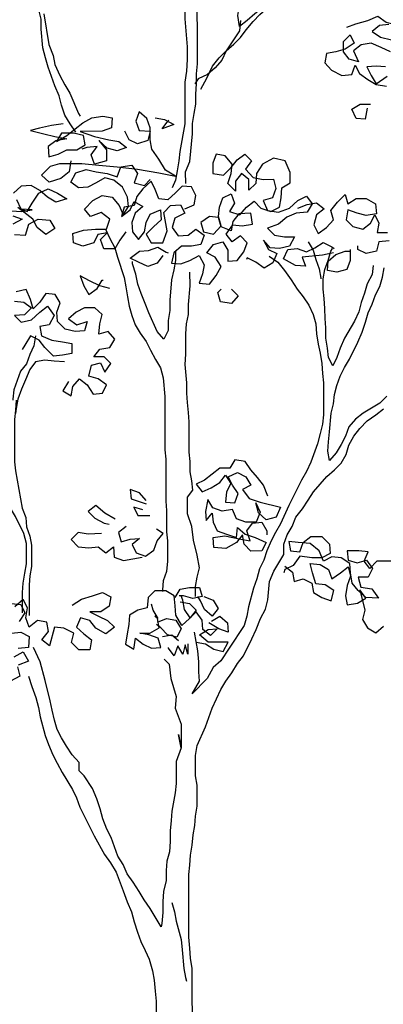
# Model space of a CAD drawing. Units: millimetres. Extents: x 2974 to 3177, y 1766 to 1856.
# Drawn here: x 2993 to 2994, y 1840 to 1842 of the extents above; entities that cross this region are included whole.
import ezdxf

# ---------------------------------------------------------------- set-up
doc = ezdxf.new("R2010")
doc.units = ezdxf.units.MM
doc.layers.add('PLant', color=77, linetype='Continuous')

# ---------------------------------------------------------------- blocks, each defined once
blk = doc.blocks.new('Archi.Space.tree241554')
at = {"layer": 'PLant'}
for points in [[(12.7406, 44.1045), (12.7525, 44.0334), (12.7624, 44.0077), (12.7664, 43.986), (12.7783, 43.9603), (12.7901, 43.9385), (12.802, 43.9188), (12.8218, 43.8713), (12.8258, 43.8654)], [(12.8159, 43.8278), (12.8021, 43.8476), (12.7902, 43.8674), (12.7823, 43.8911), (12.7763, 43.9128), (12.7664, 43.9365), (12.7506, 43.98), (12.7446, 44.0017), (12.7387, 44.0255), (12.7347, 44.069), (12.7346, 44.0927), (12.7287, 44.1144), (12.7247, 44.1362), (12.7089, 44.152), (12.697, 44.1737), (12.6772, 44.2132)], [(13.0923, 44.3085), (13.0923, 44.2848), (13.0864, 44.261), (13.0805, 44.2393), (13.0766, 44.2156), (13.0746, 44.1879), (13.0707, 44.1444), (13.0707, 44.093), (13.0767, 44.0278), (13.0768, 43.9981), (13.0748, 43.9704), (13.0709, 43.9447), (13.071, 43.8478), (13.0592, 43.7826), (13.0572, 43.7608), (13.0533, 43.7371), (13.0493, 43.7154), (13.0414, 43.6976)], [(13.0731, 43.7075), (13.073, 43.7352), (13.0829, 43.7589), (13.0888, 43.8241), (13.0888, 43.8479), (13.0927, 43.8716), (13.0966, 43.8933), (13.0966, 43.9171), (13.0986, 43.9408), (13.0985, 43.9645), (13.1005, 43.9882), (13.1003, 44.1859), (13.1042, 44.2097), (13.1102, 44.2314), (13.1121, 44.2532), (13.116, 44.2749), (13.1239, 44.2967), (13.1259, 44.3066)], [(13.1084, 43.9289), (13.1223, 43.9546), (13.1361, 43.9823), (13.1519, 44.0021), (13.1677, 44.018), (13.1855, 44.0338), (13.2013, 44.0496), (13.2151, 44.0674), (13.2309, 44.0872), (13.2467, 44.103), (13.2645, 44.1189), (13.2803, 44.1347), (13.2941, 44.1525), (13.2348, 44.105), (13.217, 44.0892), (13.1993, 44.0753), (13.1953, 44.101), (13.1992, 44.1247), (13.2012, 44.1485), (13.2011, 44.2018), (13.2031, 44.2196)], [(13.4503, 44.0736), (13.4721, 44.0815), (13.4997, 44.0894), (13.5235, 44.0993), (13.5432, 44.0855), (13.565, 44.0796), (13.5808, 44.0954)], [(13.5492, 44.0796), (13.5274, 44.0776), (13.5097, 44.0637), (13.5294, 44.0499), (13.5551, 44.044)], [(13.5532, 44.0163), (13.5314, 44.0262), (13.5077, 44.0361), (13.484, 44.0321), (13.4662, 44.0182), (13.4781, 43.9925), (13.4563, 43.9984), (13.4425, 44.0162), (13.4425, 44.0399), (13.4583, 44.0558), (13.4682, 44.036), (13.4464, 44.0222), (13.4247, 44.0162), (13.4029, 44.0122), (13.399, 43.9905), (13.4148, 43.9727), (13.4386, 43.9609), (13.4623, 43.9629), (13.4702, 43.9846), (13.4801, 43.9649), (13.4999, 43.951), (13.5197, 43.9392), (13.5434, 43.9353)], [(13.5414, 43.9807), (13.5196, 43.9827), (13.4979, 43.9807), (13.5078, 43.9609), (13.5197, 43.9412), (13.5453, 43.959)], [(13.2012, 44.0892), (13.1993, 44.0654), (13.1677, 44.018), (13.1578, 43.9962), (13.142, 43.9784), (13.1242, 43.9626), (13.1025, 43.9527), (13.0946, 43.9408)], [(12.6679, 43.632), (12.6896, 43.6241), (12.6679, 43.6122)], [(12.6718, 43.5885), (12.6976, 43.5865), (12.7054, 43.6122), (12.7272, 43.6241), (12.7549, 43.6222), (12.7667, 43.6024), (12.745, 43.5886), (12.7252, 43.6044), (12.7153, 43.6241), (12.6797, 43.6518), (12.7015, 43.6419), (12.7133, 43.6617), (12.7291, 43.6854), (12.7508, 43.6953), (12.7726, 43.6855), (12.7943, 43.6716), (12.7687, 43.6637), (12.7489, 43.6755), (12.7311, 43.6913), (12.7113, 43.7032), (12.6876, 43.7012), (12.6698, 43.6854)], [(12.6659, 43.6438), (12.6876, 43.6419), (12.7133, 43.6459), (12.6876, 43.6478), (12.6777, 43.6696)], [(13.498, 43.8838), (13.494, 43.8581), (13.4723, 43.8601), (13.4624, 43.8818), (13.4821, 43.8937), (13.5059, 43.8937)], [(12.7863, 43.8476), (12.7586, 43.8436), (12.7309, 43.8376), (12.7092, 43.8317), (12.7408, 43.8238), (12.7665, 43.8179), (12.7942, 43.812), (12.7685, 43.808), (12.7507, 43.7942), (12.7527, 43.7704), (12.7745, 43.7764), (12.7942, 43.7863), (12.818, 43.7863), (12.8377, 43.7982), (12.8337, 43.8199), (12.81, 43.8259), (12.7823, 43.8258), (12.7705, 43.806), (12.7942, 43.8199), (12.814, 43.8357), (12.8317, 43.8496), (12.8535, 43.8615), (12.8792, 43.8655), (12.9009, 43.8615), (12.899, 43.8378), (12.8772, 43.8299), (12.8258, 43.8298), (12.8595, 43.818), (12.8931, 43.8101), (12.9168, 43.8062), (12.9346, 43.7924), (12.9129, 43.7844), (12.8891, 43.7903), (12.8693, 43.8081), (12.8872, 43.7864), (12.8872, 43.7607), (12.8595, 43.7528), (12.8516, 43.7745), (12.8654, 43.7943), (12.8417, 43.7923), (12.8298, 43.7883)], [(12.7785, 43.7547), (12.8299, 43.7547), (12.8694, 43.7508), (12.9129, 43.7469), (12.9603, 43.741), (13.0098, 43.7331), (13.0493, 43.7252), (13.0256, 43.7391), (13.0098, 43.7648), (12.9939, 43.7885), (12.9899, 43.8102), (12.9899, 43.8379), (12.982, 43.8596), (12.9642, 43.8754), (12.9563, 43.8537), (12.9642, 43.8319), (12.9899, 43.83), (12.984, 43.8082), (12.9603, 43.8003), (12.9405, 43.8102), (12.9306, 43.8299)], [(13.0018, 43.8616), (13.0235, 43.8577), (13.0453, 43.8458), (13.0176, 43.8359), (13.0314, 43.8537), (13.0334, 43.8557)], [(13.0711, 43.6482), (13.0929, 43.6581), (13.0968, 43.6798), (13.0869, 43.6996), (13.0652, 43.7015), (13.0494, 43.6857), (13.0316, 43.6699), (13.0098, 43.6718), (13.0019, 43.6936), (12.992, 43.7133), (12.9723, 43.6955), (12.9584, 43.6777), (12.9525, 43.656), (12.9288, 43.652), (12.9229, 43.6302), (12.9426, 43.6461), (12.9525, 43.6659), (12.9723, 43.654), (12.9545, 43.6382), (12.9466, 43.6164), (12.9486, 43.5947), (12.9625, 43.5769), (12.9763, 43.5947), (12.9802, 43.6165), (12.9901, 43.6362), (13.0138, 43.6461), (13.0158, 43.6224), (12.998, 43.6066), (12.9803, 43.5888), (12.9921, 43.569), (13.0198, 43.569), (13.0297, 43.5967), (13.0217, 43.6402), (13.0375, 43.656), (13.0613, 43.658), (13.0712, 43.6383), (13.0474, 43.6264), (13.0415, 43.6046), (13.0554, 43.5849), (13.0791, 43.5869), (13.0969, 43.6007), (13.1167, 43.5869), (13.1088, 43.5652), (13.087, 43.5612), (13.0633, 43.5612), (13.0455, 43.5453), (13.0396, 43.5216), (13.0614, 43.5197), (13.0831, 43.5276), (13.1049, 43.5395), (13.1167, 43.5177), (13.1128, 43.496), (13.1049, 43.4742), (13.1286, 43.4723), (13.1444, 43.4921), (13.1563, 43.5138), (13.1424, 43.5355), (13.1226, 43.5454), (13.1384, 43.5652), (13.1602, 43.5711), (13.1721, 43.5514), (13.1721, 43.5257), (13.1938, 43.5277), (13.2096, 43.5475), (13.2175, 43.5692), (13.2017, 43.585), (13.1819, 43.5712), (13.1681, 43.5889), (13.1839, 43.6107), (13.2056, 43.6087), (13.2293, 43.6127), (13.2254, 43.6384), (13.1977, 43.6364), (13.1839, 43.6186), (13.1799, 43.5969), (13.1562, 43.6067), (13.1502, 43.6285), (13.1285, 43.6304), (13.1087, 43.6166), (13.1147, 43.5948), (13.1384, 43.5889), (13.1562, 43.6087), (13.1502, 43.6304), (13.1522, 43.6522), (13.1601, 43.6739), (13.1798, 43.6839), (13.1878, 43.6621), (13.1759, 43.6423), (13.1997, 43.6344), (13.2155, 43.6523), (13.2332, 43.6661), (13.2491, 43.6503), (13.2728, 43.6424), (13.2926, 43.6523), (13.2965, 43.6741), (13.2985, 43.6978), (13.3182, 43.7097), (13.3182, 43.7334), (13.3063, 43.7611), (13.2786, 43.767), (13.2529, 43.7531), (13.2391, 43.7314), (13.2372, 43.7076), (13.2214, 43.6918), (13.2213, 43.7175), (13.2035, 43.7313), (13.1897, 43.7135), (13.1897, 43.6898), (13.1719, 43.7076), (13.1798, 43.7313), (13.1818, 43.753), (13.1659, 43.7728), (13.1442, 43.7767), (13.1363, 43.755), (13.1363, 43.7313), (13.162, 43.7273), (13.1798, 43.7451), (13.1936, 43.7629), (13.2114, 43.7768), (13.2272, 43.761), (13.2134, 43.7412), (13.2312, 43.7215), (13.2549, 43.7175), (13.2787, 43.7176), (13.2846, 43.6958), (13.2767, 43.6741), (13.255, 43.6681), (13.2649, 43.6444), (13.2906, 43.6405), (13.3163, 43.6504), (13.336, 43.6682), (13.3558, 43.6781), (13.3697, 43.6603), (13.3578, 43.6405), (13.3321, 43.6385), (13.3104, 43.6286), (13.2906, 43.6128), (13.2649, 43.6029), (13.2808, 43.5871), (13.3045, 43.5831), (13.3282, 43.5832), (13.3164, 43.5614), (13.2927, 43.5555), (13.2709, 43.5574), (13.2551, 43.5752), (13.267, 43.5535), (13.2867, 43.5436), (13.2769, 43.5218), (13.2571, 43.5099), (13.2373, 43.5238), (13.2175, 43.5336), (13.2156, 43.5297)], [(12.8041, 43.7606), (12.8002, 43.7349), (12.7805, 43.7191), (12.7528, 43.7111), (12.735, 43.7269), (12.7567, 43.7487), (12.7785, 43.7547)], [(12.9328, 43.5947), (12.919, 43.5749), (12.9071, 43.5551), (12.8814, 43.5551), (12.8735, 43.5768), (12.8893, 43.5926), (12.8676, 43.5887), (12.8577, 43.5689), (12.832, 43.561), (12.8103, 43.5688), (12.8083, 43.5906), (12.834, 43.5985), (12.8616, 43.6005), (12.8873, 43.6006), (12.8952, 43.6243), (12.8754, 43.6401), (12.8497, 43.6302), (12.8359, 43.648), (12.8556, 43.6677), (12.8774, 43.6796), (12.9011, 43.6757), (12.9169, 43.6559), (12.9268, 43.6342), (12.9387, 43.654), (12.9367, 43.6757), (12.9248, 43.6994), (12.905, 43.7152), (12.8833, 43.7211), (12.8635, 43.7093), (12.8437, 43.6994), (12.822, 43.6974), (12.8042, 43.7112), (12.816, 43.7329), (12.8398, 43.7409), (12.8635, 43.735), (12.8892, 43.731), (12.9129, 43.7231), (12.9208, 43.7469), (12.9465, 43.7509), (12.9604, 43.7311), (12.9525, 43.7093), (12.9762, 43.7034), (12.99, 43.7173)], [(13.3361, 43.6504), (13.3578, 43.6583), (13.3795, 43.6623), (13.3973, 43.6485), (13.3796, 43.6346), (13.3737, 43.6109), (13.3836, 43.5911), (13.4033, 43.605), (13.4191, 43.6228), (13.4132, 43.6445), (13.429, 43.6643), (13.4467, 43.6821), (13.4527, 43.6604), (13.4725, 43.6723), (13.4962, 43.6723), (13.5179, 43.6604), (13.5199, 43.6367), (13.4962, 43.6327), (13.4745, 43.6387), (13.4527, 43.6465), (13.4488, 43.6228), (13.4646, 43.607), (13.4883, 43.6011), (13.5061, 43.615), (13.516, 43.6347), (13.5259, 43.615), (13.5219, 43.5932), (13.5457, 43.5932)], [(13.5496, 43.5735), (13.5259, 43.5715), (13.52, 43.5497), (13.4963, 43.5438), (13.4765, 43.5536), (13.4765, 43.5615)], [(12.8854, 43.6005), (12.8953, 43.5788), (12.9071, 43.5571), (12.9131, 43.5353), (12.9289, 43.4879), (12.9329, 43.4662), (12.9369, 43.4424), (12.9409, 43.4207), (12.9468, 43.399), (12.9548, 43.3772), (12.9666, 43.3575), (12.9805, 43.3377), (12.9904, 43.3179), (13.0023, 43.2962), (13.0142, 43.2764), (13.0201, 43.2527), (13.0241, 43.2092), (13.0242, 43.0847), (13.0262, 43.0629), (13.0263, 42.9641), (13.0283, 42.9423), (13.0283, 42.8929), (13.0303, 42.8712), (13.0304, 42.8237), (13.0284, 42.8), (13.0205, 42.7782), (13.0186, 42.7565), (13.0186, 42.7525)], [(13.0198, 43.5394), (13.006, 43.5216), (12.9843, 43.5137), (12.9625, 43.5235), (12.9427, 43.5334), (12.9645, 43.5492), (12.9862, 43.5512), (13.008, 43.5591), (13.0277, 43.5473), (13.0317, 43.5453)], [(13.4192, 43.5457), (13.3935, 43.5397), (13.346, 43.5357), (13.354, 43.514), (13.3303, 43.5159), (13.3026, 43.5317), (13.3124, 43.5535), (13.3342, 43.5555), (13.3559, 43.5476), (13.3757, 43.5575), (13.3954, 43.5694), (13.4152, 43.5595), (13.4212, 43.5556)], [(13.3599, 43.5713), (13.3717, 43.5516), (13.3777, 43.5298), (13.3856, 43.5081), (13.3896, 43.4863), (13.3896, 43.4844)], [(13.5121, 43.5161), (13.5102, 43.4944), (13.4983, 43.4726), (13.4924, 43.4509), (13.4845, 43.4291), (13.4786, 43.4073), (13.4688, 43.3856), (13.4451, 43.346), (13.4352, 43.3223), (13.4273, 43.3005), (13.4175, 43.2808), (13.4075, 43.3005), (13.4056, 43.3223), (13.4016, 43.346), (13.4016, 43.3697), (13.3996, 43.3915), (13.3995, 43.4152), (13.3975, 43.4389), (13.3955, 43.4606), (13.3955, 43.4844), (13.3995, 43.5061), (13.4073, 43.5279), (13.4133, 43.5496), (13.4172, 43.5556)], [(13.544, 43.2097), (13.5282, 43.1939), (13.4887, 43.1701), (13.4709, 43.1563), (13.4551, 43.1385), (13.4473, 43.1167), (13.4374, 43.0969), (13.4255, 43.0771), (13.4097, 43.0593), (13.4058, 43.0811), (13.4077, 43.1028), (13.4097, 43.1266), (13.4136, 43.17), (13.4195, 43.1918), (13.4215, 43.2136), (13.4274, 43.2353), (13.4353, 43.2571), (13.4451, 43.2768), (13.457, 43.2966), (13.4767, 43.3362), (13.4866, 43.3599), (13.4945, 43.3836), (13.5004, 43.4054), (13.5102, 43.4252), (13.5181, 43.4469), (13.528, 43.4667), (13.5339, 43.4885), (13.5378, 43.5102)], [(13.0495, 43.5513), (13.0495, 43.5276), (13.0456, 43.5058), (13.0397, 43.4821), (13.0358, 43.4346), (13.0358, 43.4109), (13.0318, 43.3872), (13.0319, 43.3634), (13.022, 43.3437), (13.0062, 43.3614), (12.9864, 43.4049), (12.9784, 43.4267), (12.9685, 43.4504), (12.9606, 43.4721), (12.9566, 43.4958), (12.9487, 43.5196), (12.9487, 43.5255)], [(13.2689, 43.5376), (13.2887, 43.5238), (13.3046, 43.5041), (13.3204, 43.4823), (13.3343, 43.4606), (13.3481, 43.4428), (13.362, 43.4231), (13.3719, 43.4013), (13.3778, 43.3796), (13.3798, 43.3559), (13.3838, 43.3321), (13.3878, 43.3104), (13.3917, 43.2867), (13.3937, 43.2629), (13.3957, 43.2412), (13.3958, 43.1661), (13.3939, 43.1443), (13.3879, 43.1226), (13.382, 43.0988), (13.3663, 43.0553), (13.3564, 43.0336), (13.3445, 43.0138), (13.3149, 42.9545), (13.2952, 42.911), (13.2834, 42.8912), (13.2735, 42.8714), (13.2636, 42.8477), (13.2558, 42.8259), (13.2459, 42.8061), (13.24, 42.7824), (13.2321, 42.7606), (13.2203, 42.7171), (13.2163, 42.6954), (13.2104, 42.6736), (13.1749, 42.6202), (13.1749, 42.6202), (13.1551, 42.5906), (13.1374, 42.5747), (13.1236, 42.549), (13.088, 42.5134), (13.1058, 42.5431), (13.1038, 42.5648), (13.1037, 42.5885), (13.1017, 42.6142), (13.0938, 42.6577)], [(13.4587, 43.5536), (13.4587, 43.5279), (13.4509, 43.5062), (13.4271, 43.5002), (13.4054, 43.5042), (13.4073, 43.5259), (13.4251, 43.5417), (13.4469, 43.5497), (13.4567, 43.5497)], [(12.8954, 43.4622), (12.8716, 43.4681), (12.8479, 43.4799), (12.8261, 43.4918), (12.8341, 43.468), (12.846, 43.4483), (12.8657, 43.4621), (12.8776, 43.4819), (12.8795, 43.4819)], [(13.0957, 42.7408), (13.0957, 42.7645), (13.0996, 42.7862), (13.1055, 42.808), (13.0996, 42.8376), (13.0916, 42.8732), (13.0876, 42.9048), (13.0777, 42.9345), (13.0777, 42.974), (13.0895, 42.9898), (13.0875, 43.0116), (13.0836, 43.0333), (13.0835, 43.0571), (13.0816, 43.0788), (13.0815, 43.15), (13.0795, 43.1717), (13.0775, 43.1954), (13.0755, 43.2172), (13.0755, 43.2409), (13.0715, 43.2844), (13.0734, 43.3081), (13.0734, 43.3556), (13.0753, 43.3793), (13.0793, 43.4011), (13.0793, 43.4248), (13.0832, 43.4683), (13.0831, 43.4999)], [(12.7987, 43.2446), (12.7849, 43.2229), (12.8047, 43.211), (12.8086, 43.2328), (12.8244, 43.2506), (12.8422, 43.2367), (12.856, 43.215), (12.8778, 43.217), (12.8877, 43.2368), (12.8679, 43.2506), (12.8461, 43.2565), (12.852, 43.2822), (12.8738, 43.2882), (12.8837, 43.2664), (12.8975, 43.2862), (12.8817, 43.302), (12.8579, 43.302), (12.8718, 43.3198), (12.8955, 43.3238), (12.9073, 43.3436), (12.8915, 43.3613), (12.8698, 43.3554), (12.8717, 43.3791), (12.8776, 43.4009), (12.8598, 43.4167), (12.8361, 43.4166), (12.8163, 43.4067), (12.7986, 43.3909), (12.8183, 43.3771), (12.8421, 43.385), (12.8361, 43.3633), (12.8144, 43.3613), (12.7907, 43.3672), (12.7729, 43.385), (12.7709, 43.4067), (12.7788, 43.4285), (12.7669, 43.4482), (12.7451, 43.4502), (12.7313, 43.4304), (12.7155, 43.4146), (12.7095, 43.4363), (12.6996, 43.46), (12.6759, 43.4541)], [(12.672, 43.4323), (12.6937, 43.4304), (12.7115, 43.4165), (12.6957, 43.4007), (12.672, 43.3987), (12.6879, 43.3829), (12.7116, 43.3889), (12.7313, 43.4067), (12.7491, 43.4205), (12.7649, 43.3988), (12.7531, 43.377), (12.7314, 43.3731), (12.7353, 43.3513), (12.7591, 43.3414), (12.7848, 43.3375), (12.8065, 43.3336), (12.8065, 43.3099), (12.7848, 43.3059), (12.763, 43.3039), (12.7433, 43.3236), (12.7294, 43.3414), (12.7096, 43.3513), (12.6958, 43.3295), (12.6899, 43.3196)], [(13.1801, 43.4605), (13.1959, 43.4447), (13.1801, 43.4268), (13.1544, 43.4308), (13.1484, 43.4525), (13.1563, 43.4604)], [(12.7215, 43.3513), (12.7176, 43.3276), (12.7077, 43.3078), (12.6998, 43.286), (12.686, 43.2682), (12.6702, 43.2247), (12.6682, 43.203), (12.6682, 43.201)], [(12.7888, 43.2901), (12.765, 43.292), (12.7433, 43.294), (12.7215, 43.29), (12.7077, 43.2722), (12.6979, 43.2485), (12.688, 43.2267), (12.6801, 43.203), (12.6762, 43.1812), (12.6742, 43.1694)], [(12.6905, 42.7028), (12.6904, 42.7503), (12.6924, 42.772), (12.6963, 42.7957), (12.7002, 42.8175), (12.7002, 42.8649), (12.6942, 42.8887), (12.6744, 42.9282), (12.6625, 42.9479), (12.6408, 42.9776), (12.6447, 42.9954), (12.6348, 43.0171), (12.6249, 43.0369), (12.611, 43.0566), (12.5992, 43.0764), (12.5893, 43.1001), (12.5833, 43.1218), (12.5734, 43.1456), (12.5635, 43.1653), (12.5496, 43.1871), (12.5358, 43.2068), (12.5259, 43.2266), (12.516, 43.2483)], [(13.0887, 41.6969), (13.0886, 41.8709), (13.0846, 41.8946), (13.0826, 41.9183), (13.0806, 41.944), (13.0805, 42.0903), (13.0824, 42.1121), (13.0844, 42.1358), (13.0883, 42.1595), (13.0903, 42.1832), (13.0942, 42.205), (13.0962, 42.2267), (13.1001, 42.2505), (13.1001, 42.2999), (13.0961, 42.3216), (13.096, 42.3691), (13.1, 42.3928), (13.1197, 42.4363), (13.1355, 42.4798), (13.1552, 42.5233), (13.1671, 42.5431), (13.1809, 42.5629), (13.1947, 42.5847), (13.2085, 42.6025), (13.2282, 42.642), (13.2381, 42.6638), (13.248, 42.6895), (13.2598, 42.7112), (13.2657, 42.733), (13.2696, 42.7765), (13.2795, 42.8002), (13.3032, 42.8398), (13.3032, 42.8635), (13.3111, 42.8853), (13.3229, 42.9051), (13.3308, 42.9268), (13.3466, 42.9466), (13.3604, 42.9664), (13.3723, 42.9862), (13.4039, 43.0218), (13.4216, 43.0376), (13.4374, 43.0534), (13.4493, 43.0732), (13.4552, 43.095), (13.467, 43.1167), (13.4809, 43.1345), (13.4986, 43.1523), (13.5184, 43.1662), (13.5362, 43.18)], [(12.6762, 43.201), (12.6742, 43.1773), (12.6722, 43.1555), (12.6723, 43.0567), (12.6743, 43.0349), (12.6902, 42.948), (12.6982, 42.9262), (12.7002, 42.9045), (12.7081, 42.8827), (12.7121, 42.861), (12.7121, 42.8116), (12.7082, 42.7898), (12.7062, 42.7681), (12.7063, 42.6969)], [(13.2655, 42.9762), (13.2556, 43.0019), (13.2417, 43.0196), (13.2259, 43.0374), (13.2121, 43.0572), (13.1883, 43.0611), (13.1765, 43.0413), (13.1528, 43.0413), (13.1172, 43.0136), (13.0974, 43.0037), (13.1113, 42.9859), (13.133, 42.9958), (13.1528, 43.0077), (13.1666, 43.0255), (13.1785, 43.0057), (13.1686, 42.986), (13.1667, 42.9622), (13.1884, 42.9603), (13.1963, 42.982), (13.1824, 43.0018), (13.1725, 43.0216), (13.1943, 43.0315), (13.2141, 43.0216), (13.2259, 43.0018), (13.2062, 42.9919), (13.222, 42.9702), (13.2477, 42.9623), (13.2952, 42.9505), (13.2853, 42.9268), (13.2616, 42.9208), (13.2438, 42.9366), (13.2378, 42.9603), (13.2477, 42.9386), (13.2379, 42.9149), (13.2142, 42.9148), (13.1924, 42.9227), (13.1825, 42.9445), (13.1588, 42.9405), (13.137, 42.9484), (13.1251, 42.9681), (13.1192, 42.9404), (13.1212, 42.9187), (13.1351, 42.9365), (13.1371, 42.9148), (13.147, 42.895), (13.1687, 42.8871), (13.1924, 42.8792), (13.1944, 42.903), (13.2122, 42.8872), (13.2359, 42.8793), (13.2616, 42.8674), (13.2518, 42.8477), (13.2261, 42.8476), (13.2103, 42.8634), (13.2063, 42.8852), (13.1925, 42.8674), (13.1668, 42.8535), (13.1391, 42.8555), (13.1371, 42.8792), (13.1648, 42.8832), (13.2023, 42.8753), (13.2241, 42.8714), (13.2162, 42.8951), (13.23, 42.9129), (13.2517, 42.9149), (13.2636, 42.8951), (13.2636, 42.8852)], [(12.9808, 42.966), (12.965, 42.9838), (12.9432, 42.9917), (12.9452, 42.9699), (12.9808, 42.9581)], [(12.9077, 42.9225), (12.884, 42.9363), (12.8622, 42.9541), (12.8444, 42.9402), (12.8603, 42.9244), (12.882, 42.9126), (12.8939, 42.9106)], [(12.9729, 42.9443), (12.9512, 42.9502), (12.9611, 42.9304), (12.9888, 42.9304)], [(12.8761, 42.8888), (12.8445, 42.8868), (12.8208, 42.8908), (12.805, 42.8749), (12.8208, 42.8571), (12.8465, 42.8552), (12.8682, 42.8572), (12.886, 42.8434), (12.9038, 42.8572), (12.9058, 42.8335), (12.9276, 42.8256), (12.9711, 42.8336)], [(12.9334, 42.9047), (12.9157, 42.8908), (12.9216, 42.8691), (12.9433, 42.875), (12.9651, 42.877), (12.9473, 42.8632), (12.9572, 42.8434), (12.979, 42.8355), (12.9987, 42.8494), (13.0066, 42.8712), (13.0204, 42.889), (13.0046, 42.8988)], [(13.3052, 42.8121), (13.323, 42.7983), (13.327, 42.7765), (13.3487, 42.7825), (13.3685, 42.7726), (13.3725, 42.7509), (13.3922, 42.739), (13.414, 42.7312), (13.4199, 42.7549), (13.4001, 42.7687), (13.3784, 42.7707), (13.3704, 42.7964), (13.3645, 42.8181), (13.3882, 42.8161), (13.408, 42.8043), (13.4159, 42.7826), (13.4357, 42.7964), (13.4535, 42.8103), (13.4594, 42.7885), (13.4515, 42.7668), (13.4476, 42.7431), (13.4516, 42.7213), (13.4753, 42.7253), (13.4951, 42.7372), (13.4812, 42.7569), (13.4931, 42.7095), (13.4872, 42.6877), (13.4991, 42.668), (13.5189, 42.6561), (13.5366, 42.672)], [(13.5701, 42.8242), (13.5207, 42.8242), (13.5049, 42.8064), (13.491, 42.8241), (13.5009, 42.8459), (13.4791, 42.8479), (13.4515, 42.8478), (13.4535, 42.8261), (13.4752, 42.8202), (13.4969, 42.8261), (13.5108, 42.8064), (13.5009, 42.7866), (13.4772, 42.7866), (13.4832, 42.7629), (13.5089, 42.7589), (13.5247, 42.7372), (13.4951, 42.7391), (13.4772, 42.7549), (13.4634, 42.7727), (13.4594, 42.7964), (13.4574, 42.8182), (13.4376, 42.832), (13.4159, 42.834), (13.3961, 42.8241), (13.3862, 42.8478), (13.3645, 42.8655), (13.3368, 42.8675), (13.315, 42.8695), (13.319, 42.8477), (13.3407, 42.8458), (13.3486, 42.8675), (13.3664, 42.8814), (13.3921, 42.8814), (13.4099, 42.8636), (13.4119, 42.8419), (13.3922, 42.832), (13.3684, 42.8319), (13.3408, 42.8359), (13.325, 42.8141), (13.3052, 42.8042), (13.3032, 42.7963)], [(12.8071, 42.7207), (12.8288, 42.7346), (12.8545, 42.7425), (12.8782, 42.7504), (12.898, 42.7406), (12.8941, 42.7188), (12.8743, 42.705), (12.8486, 42.7049), (12.8684, 42.6951), (12.8901, 42.6852), (12.906, 42.6694), (12.8862, 42.6536), (12.8625, 42.6674), (12.8486, 42.6852), (12.8269, 42.6911), (12.817, 42.6693), (12.8348, 42.6535), (12.8526, 42.6397), (12.8487, 42.616), (12.823, 42.616), (12.8052, 42.6337), (12.8111, 42.6555), (12.7874, 42.6673), (12.7656, 42.6693), (12.7538, 42.6258), (12.736, 42.6396), (12.7518, 42.6594), (12.7478, 42.6811), (12.7261, 42.6851), (12.7063, 42.6692), (12.6984, 42.691), (12.7023, 42.7147), (12.6924, 42.7345), (12.6726, 42.7166)], [(12.6647, 42.7245), (12.6865, 42.7226), (12.6964, 42.7028), (12.6826, 42.683)], [(12.6648, 42.6553), (12.6865, 42.6573), (12.7063, 42.6475), (12.7044, 42.6218), (12.6806, 42.6198)], [(12.6708, 42.6), (12.6925, 42.6119), (12.7044, 42.5901), (12.6807, 42.5802)], [(12.6787, 42.5763), (12.6847, 42.5545), (12.6629, 42.5427)], [(13.0978, 42.634), (13.1195, 42.6301), (13.1393, 42.6182), (13.1611, 42.6123), (13.1729, 42.6341), (13.1255, 42.634), (13.1057, 42.6518), (13.1254, 42.6637), (13.1472, 42.6657), (13.1314, 42.6498), (13.1136, 42.6637), (13.1116, 42.6854), (13.0977, 42.7052), (13.0819, 42.6893), (13.0641, 42.6735), (13.0503, 42.6972), (13.0483, 42.719), (13.0463, 42.7427), (13.0265, 42.7545), (13.0008, 42.7545), (12.985, 42.7387), (12.983, 42.7149), (12.9613, 42.709), (12.9415, 42.6971), (12.9396, 42.6754), (12.9356, 42.6536), (12.9317, 42.6299), (12.9515, 42.618), (12.9554, 42.6438), (12.9732, 42.6299), (12.993, 42.6201), (13.0148, 42.6221), (13.0088, 42.6438), (12.987, 42.6517), (12.9653, 42.6556), (12.989, 42.6556), (13.0108, 42.6675), (13.0068, 42.6893), (13.0008, 42.6952)], [(13.0483, 42.7387), (13.0601, 42.7585), (13.0818, 42.7625), (13.1056, 42.7625), (13.1115, 42.7408), (13.0898, 42.7368), (13.068, 42.7427), (13.0581, 42.7427)], [(13.0601, 42.7289), (13.0819, 42.7249), (13.0977, 42.7091), (13.0839, 42.6913), (13.07, 42.7111), (13.0661, 42.7328), (13.0621, 42.7427)], [(13.1155, 42.7408), (13.1372, 42.7329), (13.1491, 42.7131), (13.1353, 42.6953), (13.1175, 42.7111), (13.1076, 42.7309), (13.1016, 42.7408)], [(13.0088, 42.6893), (12.9969, 42.709), (12.9929, 42.7229)], [(13.0068, 42.6814), (13.0285, 42.6893), (13.0503, 42.6854), (13.0622, 42.6656), (13.0523, 42.6458), (13.0305, 42.6517), (13.0147, 42.6675), (13.0048, 42.6754)], [(13.1333, 42.6835), (13.1531, 42.6953), (13.1709, 42.6795), (13.1729, 42.6578), (13.1511, 42.6657), (13.1313, 42.6775), (13.1274, 42.6795)], [(13.0187, 42.6478), (13.0404, 42.6517), (13.0563, 42.6379)], [(13.0153, 41.9677), (13.0015, 41.9914), (12.9896, 42.0111), (12.9758, 42.0309), (12.9639, 42.0507), (12.95, 42.0724), (12.9362, 42.0922), (12.9263, 42.1139), (12.9144, 42.1337), (12.8985, 42.1771), (12.8886, 42.1969), (12.8787, 42.2206), (12.8728, 42.2443), (12.8648, 42.268), (12.8549, 42.2918), (12.8351, 42.3214), (12.8232, 42.3332), (12.8232, 42.353), (12.8074, 42.3708), (12.7935, 42.3905), (12.7817, 42.4103), (12.7718, 42.4301), (12.7658, 42.4518), (12.7599, 42.4755), (12.7559, 42.4973), (12.744, 42.5447), (12.7321, 42.5882), (12.7162, 42.6218)], [(13.078, 42.63), (13.078, 42.6063), (13.0721, 42.628), (13.0662, 42.6063), (13.0543, 42.626), (13.0464, 42.6023), (13.0325, 42.6201), (13.0325, 42.6221)], [(13.0227, 42.5944), (13.0346, 42.5825), (13.0385, 42.5489), (13.0504, 42.5074), (13.0485, 42.4797), (13.0624, 42.4422), (13.0624, 42.3868), (13.0565, 42.4185), (13.0624, 42.3868), (13.0506, 42.3552), (13.0506, 42.3038), (13.0487, 42.282), (13.0408, 42.2385), (13.0388, 42.2168), (13.0369, 42.1931), (13.0369, 42.1674), (13.035, 42.1436), (13.029, 42.1219), (13.0271, 42.1001), (13.0271, 42.0764), (13.0212, 42.0507), (13.0192, 42.027), (13.0193, 42.0013), (13.0173, 41.9756), (13.0153, 41.9677)], [(12.7044, 42.5546), (12.7124, 42.5308), (12.7223, 42.5051), (12.7282, 42.4814), (12.7322, 42.4597), (12.7441, 42.4162), (12.752, 42.3945), (12.7619, 42.3708), (12.7718, 42.351), (12.7837, 42.3293), (12.8075, 42.2897), (12.8174, 42.27), (12.8253, 42.2482), (12.859, 42.181), (12.8827, 42.1376), (12.8966, 42.1178), (12.9105, 42.0961), (12.9263, 42.0526), (12.9362, 42.0269), (12.9461, 42.0032), (12.9521, 41.9795), (12.96, 41.9558), (12.9679, 41.934), (12.9778, 41.9123), (12.9877, 41.8925), (12.9957, 41.8649), (12.9996, 41.8431), (13.0016, 41.8174), (13.0036, 41.7937), (13.0039, 41.5663)], [(13.041, 42.025), (13.0469, 42.0033), (13.0509, 41.9815), (13.0628, 41.9381), (13.0648, 41.9143), (13.0688, 41.8709), (13.0728, 41.8491), (13.0748, 41.8412)]]:
    blk.add_lwpolyline(points, dxfattribs=at)

msp = doc.modelspace()

# ---------------------------------------------------------------- block references
msp.add_blockref('Archi.Space.tree241554', (2980.4862, 1798.1207))

doc.saveas('drawing.dxf')
